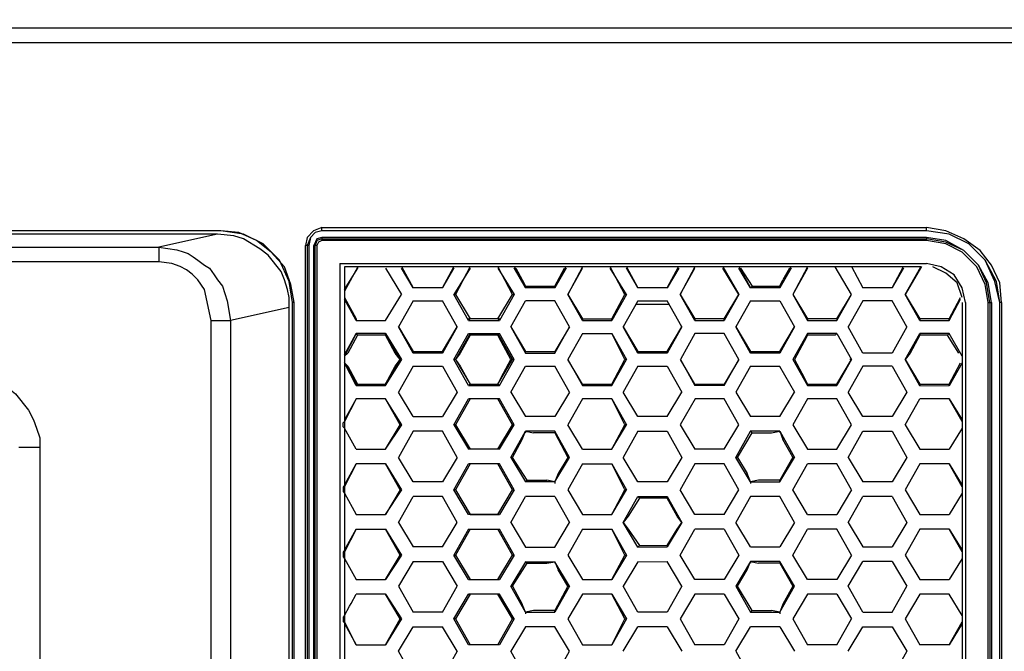
# Model space of a CAD drawing. Units: millimetres. Extents: x 2 to 139, y 131 to 245.
# Drawn here: x 39 to 46, y 210 to 214 of the extents above; entities that cross this region are included whole.
import ezdxf

# ---------------------------------------------------------------- set-up
doc = ezdxf.new("R2010")
doc.units = ezdxf.units.MM
doc.layers.add('GAIKEI', color=7, linetype='Continuous')
doc.layers.add('SUNPO', color=3, linetype='Continuous')
doc.styles.get("Standard").update_dxf_attribs({"font": 'monotxt.shx', "bigfont": 'bigfont.shx'})
doc.dimstyles.get("Standard").update_dxf_attribs({"dimscale": 0, "dimtxt": 2.5, "dimasz": 2.5, "dimexe": 1.25, "dimexo": 2, "dimtad": 1, "dimdec": 4, "dimlfac": 20, "dimdsep": 46, "dimtxsty": 'Standard', "dimblk": 'OPEN30', "dimcen": 2.5, "dimclrd": 256, "dimclre": 256, "dimclrt": 256, "dimadec": 4, "dimazin": 2, "dimtfac": 1, "dimtdec": 4, "dimtmove": 0, "dimatfit": 3, "dimldrblk": 'OPEN30', "dimfxl": 1, "dimfrac": 2, "dimlwd": -1, "dimlwe": -1, "dimarcsym": 0})

# ---------------------------------------------------------------- blocks, each defined once
blk = doc.blocks.new('_Open30')
at = {"color": 0, "linetype": 'ByBlock', "lineweight": -2}
for p, q in [((-1, 0.2679), (0, 0)), ((0, 0), (-1, -0.2679)), ((0, 0), (-1, 0))]:
    blk.add_line(p, q, dxfattribs=at)
blk = doc.blocks.new('*D3')
at = {"layer": 'SUNPO', "ltscale": 0.3}
for p, q in [((44.4969, 235.0068), (60.6883, 235.0068)), ((59.4383, 232.5068), (59.4383, 202.9235)), ((47.8944, 200.4235), (60.6883, 200.4235))]:
    blk.add_line(p, q, dxfattribs=at)
at = {"layer": 'SUNPO', "ltscale": 0.3, "xscale": 2.5, "yscale": 2.5, "zscale": 2.5}
for p, rotation in [((59.4383, 235.0068), 90), ((59.4383, 200.4235), 270)]:
    blk.add_blockref('_Open30', p, dxfattribs=dict(at, rotation=rotation))
at = {"layer": 'SUNPO', "ltscale": 0.3, "insert": (57.5633, 217.7152), "char_height": 2.5, "attachment_point": 5, "rotation": 90}
blk.add_mtext('689～811', dxfattribs=at)

msp = doc.modelspace()

# ---------------------------------------------------------------- linework, layer by layer
at = {"layer": 'GAIKEI', "color": 1}
for p, q in [((20.1369896, 213.8675217), (45.8495941, 213.8675217)), ((20.1480987, 213.7668115), (45.8383029, 213.7668115)), ((40.243697, 212.4741373), (25.7426135, 212.4743195)), ((40.2437881, 212.4743195), (25.7426135, 212.4743195)), ((40.2213878, 212.4519192), (25.7650137, 212.4519192)), ((40.2213878, 212.4519192), (39.818547, 212.3623181)), ((40.8592494, 212.4293368), (40.8481403, 212.3734271)), ((40.9375593, 212.4741373), (40.9372861, 212.4963555)), ((40.9372861, 212.4963555), (45.0887131, 212.4963555)), ((45.0887131, 212.4743194), (40.9375593, 212.4741373)), ((45.0887131, 212.4293368), (40.9375593, 212.4293368)), ((40.9375593, 212.4293368), (40.9375593, 212.4069365)), ((45.0887131, 212.4743194), (45.0887131, 212.4963555)), ((45.0887131, 212.4293368), (45.0887131, 212.4069365)), ((26.1676724, 212.362136), (39.818547, 212.3623181)), ((39.818547, 212.3623181), (39.818547, 212.2614258)), ((40.8255579, 201.8778956), (40.82574, 212.3734271)), ((40.8481403, 212.3734271), (40.82574, 212.3734271)), ((40.8368491, 212.3734271), (40.8369401, 201.8778956)), ((40.8478671, 212.3734271), (40.8479582, 201.8778956)), ((40.8481403, 212.3734271), (40.8481403, 205.5815902)), ((40.9040499, 212.3734271), (40.8816496, 212.3734271)), ((40.8816496, 201.8777135), (40.8816496, 212.3734271)), ((40.8927587, 201.8777135), (40.8927587, 212.3734271)), ((40.9040499, 212.3734271), (40.9040499, 201.8777135)), ((40.9375593, 212.4180456), (45.0887131, 212.4180456)), ((45.0887131, 212.4069365), (40.9375593, 212.4069365)), ((39.818547, 212.2616079), (26.1676724, 212.2614258)), ((41.0605787, 212.2503167), (45.0887131, 212.2503167)), ((41.0605787, 212.2503167), (41.0605787, 202.0010061)), ((45.0502645, 212.2279164), (41.093997, 212.2279164)), ((41.093997, 212.2279164), (41.093997, 203.5786776)), ((45.3573343, 211.9816955), (45.334934, 212.0824057)), ((40.7360478, 202.2809185), (40.7361389, 211.9816955)), ((40.7474301, 211.9816955), (40.7361389, 211.9816955)), ((40.747248, 202.2807364), (40.7474301, 211.9816955)), ((45.334934, 211.9816955), (45.334934, 202.2356941)), ((45.3573343, 211.9816955), (45.3571522, 202.2807364)), ((45.5138631, 202.2809185), (45.5139541, 211.9816955)), ((45.5139541, 211.9816955), (45.5363544, 211.9816955)), ((45.5250632, 211.9816955), (45.5250632, 202.2809185)), ((45.5363544, 211.9816955), (45.5363544, 202.2809185)), ((45.592173, 202.2807364), (45.592264, 211.9816955)), ((45.6035552, 211.9816955), (45.592264, 211.9816955)), ((45.6035552, 211.9816955), (45.6033731, 202.2807364)), ((40.7137386, 211.9481861), (40.31108, 211.8587671)), ((40.7138297, 202.3033188), (40.7137386, 211.9481861)), ((40.1765872, 211.8587671), (40.3108979, 211.858585)), ((40.1766783, 202.3927378), (40.1765872, 211.8587671)), ((40.31108, 211.8587671), (40.3109889, 202.3925556)), ((39.0017564, 210.9860669), (38.8564278, 210.9860669)), ((39.0019386, 210.9860669), (39.0020296, 202.6722859))]:
    msp.add_line(p, q, dxfattribs=at)
at = {"layer": 'GAIKEI', "color": 8}
for p, q in [((41.1837802, 212.2279164), (41.0943612, 212.0600054)), ((41.1837802, 212.2168073), (41.1837802, 212.2279164)), ((41.4855465, 212.2280985), (41.5639475, 212.0824057)), ((41.7654589, 212.0825878), (41.843951, 212.2279164)), ((41.9557702, 212.2280985), (41.854969, 212.0377872)), ((42.2467007, 212.0377872), (42.1458084, 212.2280985)), ((42.2579008, 212.2280985), (42.3362107, 212.0825878)), ((42.53754, 212.0825878), (42.615941, 212.2280985)), ((42.7277603, 212.2279164), (42.6270501, 212.0376051)), ((43.0186907, 212.0377872), (42.9180716, 212.2279164)), ((43.0298909, 212.2279164), (43.1082008, 212.0824057)), ((43.3096211, 212.0824057), (43.3876579, 212.2279164)), ((43.4999324, 212.2279164), (43.3992223, 212.0377872)), ((43.6899706, 212.2279164), (43.802063, 212.0376051)), ((43.8016988, 212.2280985), (43.8800998, 212.0824057)), ((44.0815201, 212.0824057), (44.1601032, 212.2279164)), ((44.2718314, 212.2279164), (44.1711212, 212.0377872)), ((44.5740531, 212.0377872), (44.4619606, 212.2279164)), ((44.5740531, 212.2280985), (44.652363, 212.0825878)), ((44.8536923, 212.0825878), (44.9320933, 212.2280985)), ((45.0552037, 212.2280985), (44.9432023, 212.0376051)), ((44.9432023, 212.0376051), (45.0502645, 212.2279164)), ((41.0943612, 212.0712966), (41.1837802, 212.2168073)), ((41.3739094, 212.2168073), (41.4856376, 212.0377872)), ((41.5639475, 212.0824057), (41.4856376, 212.2168073)), ((41.843951, 212.2168073), (41.7654589, 212.0825878)), ((41.9556792, 212.2168073), (41.843951, 212.0377872)), ((42.1459905, 212.2168073), (42.2579008, 212.0377872)), ((42.3362107, 212.0825878), (42.2578098, 212.2168073)), ((42.2688278, 212.2168073), (42.3138104, 212.1383153)), ((42.537449, 212.0936969), (42.6046498, 212.2168073)), ((42.6157589, 212.2168073), (42.53754, 212.0825878)), ((42.6270501, 212.0376051), (42.7274871, 212.2166252)), ((43.0298909, 212.0376051), (42.9180716, 212.2166252)), ((43.1082008, 212.0824057), (43.0298909, 212.2168073)), ((43.3879311, 212.2168073), (43.3096211, 212.0824057)), ((43.3992223, 212.0377872), (43.4999324, 212.2168073)), ((43.802063, 212.0376051), (43.6900616, 212.2168073)), ((43.8800998, 212.0824057), (43.8017898, 212.2168073)), ((43.8131721, 212.2168073), (43.891482, 212.0936969)), ((44.1601032, 212.2168073), (44.0815201, 212.0824057)), ((44.148721, 212.2168073), (44.1039204, 212.1383153)), ((44.2718314, 212.2166252), (44.1711212, 212.0377872)), ((44.9319111, 212.2168073), (44.8536923, 212.0825878)), ((42.3138104, 212.1383153), (42.3361197, 212.0936969)), ((42.3361197, 212.0936969), (42.537449, 212.0936969)), ((42.3361197, 212.0936969), (42.3362107, 212.0825878)), ((42.53754, 212.0825878), (42.537449, 212.0936969)), ((43.891482, 212.0936969), (43.8800998, 212.0825878)), ((43.891482, 212.0936969), (44.0815201, 212.0936969)), ((44.0815201, 212.0936969), (44.1039204, 212.1383153)), ((44.0816112, 212.0825878), (44.0815201, 212.0936969)), ((41.3736362, 211.858585), (41.4856376, 212.0377872)), ((41.7653679, 212.0824057), (41.5639475, 212.0824057)), ((41.843951, 212.0377872), (41.854969, 212.0377872)), ((41.944479, 211.8587671), (41.843951, 212.0377872)), ((41.854969, 212.0377872), (41.9556792, 211.8698762)), ((42.1457173, 211.8698762), (42.2467007, 212.0377872)), ((42.2579008, 212.0377872), (42.1571906, 211.8587671)), ((42.2467007, 212.0377872), (42.2579008, 212.0377872)), ((42.6270501, 212.0376051), (42.7277603, 211.8698762)), ((42.7277603, 211.858585), (42.6270501, 212.0376051)), ((42.9291807, 211.8698762), (43.0185997, 212.0377872)), ((43.0298909, 212.0377872), (42.9291807, 211.858585)), ((43.0185997, 212.0377872), (43.0298909, 212.0377872)), ((43.3992223, 212.0377872), (43.4999324, 211.8698762)), ((43.4999324, 211.858585), (43.3992223, 212.0377872)), ((43.7013528, 211.8698762), (43.8017898, 212.0377872)), ((43.8017898, 212.0377872), (43.7013528, 211.858585)), ((44.1711212, 212.0377872), (44.2718314, 211.8698762)), ((44.1711212, 212.0377872), (44.2718314, 211.8587671)), ((44.4732518, 211.8698762), (44.5740531, 212.0377872)), ((44.4733429, 211.8587671), (44.5740531, 212.0377872)), ((44.9432023, 212.0376051), (45.0439125, 211.8700583)), ((45.0439125, 211.858585), (44.9432023, 212.0376051)), ((41.1726711, 211.858585), (41.0939059, 212.0040957)), ((41.0941791, 212.0153869), (41.172489, 211.8698762)), ((42.2355005, 211.8139666), (42.3362107, 211.9929867)), ((43.0970917, 211.9705864), (43.3209123, 211.9705864)), ((45.2452419, 211.8700583), (45.3235518, 212.0155691)), ((45.2453329, 211.858585), (45.3236428, 212.0040957)), ((41.172489, 211.8698762), (41.1726711, 211.858585)), ((41.1726711, 211.858585), (41.3736362, 211.858585)), ((41.9556792, 211.8698762), (41.944479, 211.8587671)), ((42.1570996, 211.8698762), (41.9446612, 211.8698762)), ((41.9446612, 211.858585), (42.1571906, 211.8587671)), ((42.1571906, 211.8587671), (42.1457173, 211.8698762)), ((42.7277603, 211.8698762), (42.9291807, 211.8698762)), ((42.7277603, 211.8698762), (42.7277603, 211.858585)), ((42.7277603, 211.858585), (42.9291807, 211.858585)), ((42.9291807, 211.858585), (42.9291807, 211.8698762)), ((43.7013528, 211.8698762), (43.4886412, 211.8698762)), ((43.4999324, 211.8698762), (43.4999324, 211.858585)), ((43.4999324, 211.858585), (43.7013528, 211.858585)), ((43.7013528, 211.858585), (43.7013528, 211.8698762)), ((44.2718314, 211.8698762), (44.2718314, 211.8587671)), ((44.4732518, 211.8698762), (44.2718314, 211.8698762)), ((44.2718314, 211.8587671), (44.4733429, 211.8587671)), ((44.4732518, 211.8698762), (44.4733429, 211.8587671)), ((45.0439125, 211.8700583), (45.0439125, 211.858585)), ((45.2452419, 211.8700583), (45.0439125, 211.8700583)), ((45.0439125, 211.858585), (45.2453329, 211.858585)), ((45.2452419, 211.8700583), (45.0440036, 211.8698762)), ((45.2453329, 211.858585), (45.2452419, 211.8700583)), ((41.0941791, 211.6236553), (41.172489, 211.769166)), ((41.172489, 211.769166), (41.0941791, 211.6125462)), ((41.1835981, 211.7580569), (41.1165794, 211.6349465)), ((41.172489, 211.769166), (41.1835981, 211.7580569)), ((41.3739094, 211.769166), (41.172489, 211.769166)), ((41.3739094, 211.7580569), (41.1835981, 211.7580569)), ((41.3739094, 211.7580569), (41.3739094, 211.769166)), ((41.4746196, 211.5901459), (41.3739094, 211.769166)), ((41.3739094, 211.769166), (41.4854555, 211.5901459)), ((41.4411102, 211.6349465), (41.3739094, 211.7580569)), ((41.4630552, 211.8139666), (41.5642207, 211.6460555)), ((41.7651858, 211.6460555), (41.8661691, 211.8139666)), ((41.8661691, 211.8139666), (41.7654589, 211.6349465)), ((41.843951, 211.5901459), (41.9446612, 211.769166)), ((41.9554971, 211.769166), (41.8547869, 211.5901459)), ((41.9557702, 211.7580569), (41.8885694, 211.6349465)), ((41.9556792, 211.769166), (41.9557702, 211.7580569)), ((42.1458084, 211.7580569), (41.9557702, 211.7580569)), ((42.1458084, 211.7580569), (42.1457173, 211.769166)), ((42.2465186, 211.5901459), (42.1457173, 211.769166)), ((42.1682086, 211.7132564), (42.1458084, 211.7580569)), ((42.2579008, 211.5901459), (42.1570996, 211.769166)), ((42.2355005, 211.8139666), (42.3362107, 211.6462377)), ((42.2355005, 211.8139666), (42.3362107, 211.6349465)), ((42.6382502, 211.8141487), (42.53754, 211.6462377)), ((42.53754, 211.6349465), (42.6382502, 211.8141487)), ((43.0186907, 211.5901459), (42.9290896, 211.7693481)), ((42.9290896, 211.7693481), (43.0299819, 211.5901459)), ((43.0075816, 211.8139666), (43.1081097, 211.6462377)), ((43.3096211, 211.6460555), (43.4103313, 211.8139666)), ((43.4103313, 211.8139666), (43.3096211, 211.6349465)), ((43.8803729, 211.6349465), (43.7796627, 211.8139666)), ((43.7796627, 211.8139666), (43.8803729, 211.6460555)), ((44.0817933, 211.6460555), (44.1823214, 211.8139666)), ((44.1823214, 211.8139666), (44.0817933, 211.6349465)), ((44.2719225, 211.7580569), (44.2495222, 211.7132564)), ((44.2718314, 211.769166), (44.2719225, 211.7580569)), ((44.4619606, 211.7580569), (44.2719225, 211.7580569)), ((44.4732518, 211.769166), (44.4619606, 211.7580569)), ((44.652363, 211.6349465), (44.5516528, 211.8139666)), ((44.9544025, 211.8141487), (44.8535102, 211.6349465)), ((45.0439125, 211.7578748), (44.9766206, 211.6349465)), ((45.0439125, 211.7693481), (45.0439125, 211.7578748)), ((45.2452419, 211.7693481), (45.0439125, 211.7693481)), ((45.2340417, 211.7580569), (45.0439125, 211.7578748)), ((45.2452419, 211.7693481), (45.0440946, 211.769166)), ((45.2340417, 211.7580569), (45.2452419, 211.7693481)), ((45.3125337, 211.6347643), (45.2340417, 211.7580569)), ((45.3347519, 211.6125462), (45.2452419, 211.7693481)), ((42.2355005, 211.5901459), (42.1682086, 211.7132564)), ((44.2497043, 211.7132564), (44.1823214, 211.5901459)), ((41.1165794, 211.6349465), (41.0941791, 211.6125462)), ((41.4746196, 211.5901459), (41.4411102, 211.6349465)), ((41.5642207, 211.6349465), (41.5642207, 211.6460555)), ((41.5642207, 211.6460555), (41.7651858, 211.6460555)), ((41.7654589, 211.6349465), (41.5642207, 211.6349465)), ((41.7654589, 211.6349465), (41.7651858, 211.6460555)), ((41.8885694, 211.6349465), (41.854969, 211.5901459)), ((42.3362107, 211.6349465), (42.3362107, 211.6462377)), ((42.3362107, 211.6462377), (42.53754, 211.6462377)), ((42.3362107, 211.6349465), (42.53754, 211.6349465)), ((42.53754, 211.6462377), (42.53754, 211.6349465)), ((43.1082008, 211.6349465), (43.1081097, 211.6462377)), ((43.1081097, 211.6462377), (43.3096211, 211.6460555)), ((43.3096211, 211.6349465), (43.1082008, 211.6349465)), ((43.3096211, 211.6349465), (43.3096211, 211.6460555)), ((43.8803729, 211.6349465), (43.8803729, 211.6460555)), ((43.8803729, 211.6460555), (44.081338, 211.6460555)), ((44.0816112, 211.6349465), (43.8803729, 211.6349465)), ((44.081338, 211.6460555), (44.0816112, 211.6349465)), ((44.8535102, 211.6349465), (44.652363, 211.6349465)), ((44.9766206, 211.6349465), (44.9432023, 211.590328)), ((41.0941791, 211.5677456), (41.1165794, 211.5453454)), ((41.0941791, 211.5677456), (41.172489, 211.4222349)), ((41.1723069, 211.4111258), (41.0941791, 211.5677456)), ((41.3739094, 211.4111258), (41.4859108, 211.5901459)), ((41.3739094, 211.4222349), (41.4746196, 211.5901459)), ((41.4411102, 211.5453454), (41.4746196, 211.5901459)), ((41.4854555, 211.5901459), (41.4746196, 211.5901459)), ((41.944479, 211.4111258), (41.8437689, 211.5901459)), ((41.8547869, 211.5901459), (41.843951, 211.5901459)), ((41.854969, 211.5901459), (41.8885694, 211.5453454)), ((41.854969, 211.5901459), (41.9554971, 211.4222349)), ((42.1458084, 211.422417), (42.2465186, 211.5901459)), ((42.1571906, 211.4111258), (42.2579008, 211.5901459)), ((42.1682086, 211.4672176), (42.2355005, 211.5901459)), ((42.2579008, 211.5901459), (42.2355005, 211.5901459)), ((42.7276692, 211.422417), (42.6270501, 211.590328)), ((42.6270501, 211.590328), (42.7275782, 211.4111258)), ((42.9292717, 211.4111258), (43.0299819, 211.5901459)), ((42.9292717, 211.422417), (43.0186907, 211.5901459)), ((43.0299819, 211.5901459), (43.0186907, 211.5901459)), ((43.4998414, 211.422417), (43.3993133, 211.5901459)), ((43.3993133, 211.5901459), (43.4997503, 211.4111258)), ((43.7011707, 211.4111258), (43.8016077, 211.5901459)), ((44.1711212, 211.5901459), (44.1823214, 211.5901459)), ((44.1711212, 211.5901459), (44.2719225, 211.4111258)), ((44.1823214, 211.5901459), (44.2495222, 211.4672176)), ((44.4732518, 211.4222349), (44.5740531, 211.5901459)), ((44.5740531, 211.5901459), (44.4733429, 211.4111258)), ((44.5740531, 211.5901459), (44.5626708, 211.5901459)), ((44.9432023, 211.590328), (45.0439125, 211.422417)), ((45.0439125, 211.4109437), (44.9432023, 211.590328)), ((45.3347519, 211.5677456), (45.2453329, 211.4109437)), ((45.245424, 211.422417), (45.3236428, 211.5679277)), ((41.1165794, 211.5453454), (41.1835981, 211.4222349)), ((41.3739094, 211.4222349), (41.4411102, 211.5453454)), ((41.8885694, 211.5453454), (41.9554971, 211.4222349)), ((43.8803729, 211.5453454), (43.7796627, 211.3663253)), ((43.8803729, 211.5453454), (44.0817933, 211.5453454)), ((44.652363, 211.5455275), (44.5516528, 211.3665074)), ((44.8536923, 211.5455275), (44.652363, 211.5455275)), ((41.172489, 211.4222349), (41.1723069, 211.4111258)), ((41.172489, 211.4222349), (41.3739094, 211.4222349)), ((41.3739094, 211.4111258), (41.3739094, 211.4222349)), ((41.9554971, 211.4222349), (41.944479, 211.4111258)), ((41.9554971, 211.4222349), (42.1458084, 211.422417)), ((42.1458084, 211.422417), (42.1682086, 211.4672176)), ((42.1458084, 211.422417), (42.1458084, 211.4111258)), ((42.1571906, 211.4111258), (42.1458084, 211.422417)), ((42.7275782, 211.4111258), (42.7276692, 211.422417)), ((42.7276692, 211.422417), (42.9292717, 211.422417)), ((42.9292717, 211.4111258), (42.9292717, 211.422417)), ((43.4997503, 211.4111258), (43.4998414, 211.422417)), ((43.4998414, 211.422417), (43.7013528, 211.4222349)), ((43.7013528, 211.4222349), (43.7013528, 211.4111258)), ((44.2495222, 211.4672176), (44.2718314, 211.4222349)), ((44.2718314, 211.4222349), (44.2719225, 211.4111258)), ((44.2718314, 211.4222349), (44.4732518, 211.4222349)), ((44.4733429, 211.4111258), (44.4732518, 211.4222349)), ((45.0439125, 211.422417), (45.245424, 211.422417)), ((45.0439125, 211.422417), (45.0439125, 211.4109437)), ((45.2453329, 211.4109437), (45.2452419, 211.422417)), ((41.172489, 211.4111258), (41.3739094, 211.4111258)), ((41.944479, 211.4111258), (42.1571906, 211.4111258)), ((42.7275782, 211.4111258), (42.9292717, 211.4111258)), ((43.7013528, 211.4111258), (43.4997503, 211.4111258)), ((43.7796627, 211.3663253), (43.8803729, 211.1984142)), ((44.2719225, 211.4111258), (44.4733429, 211.4111258)), ((44.652363, 211.1984142), (44.5516528, 211.3665074)), ((45.0439125, 211.4109437), (45.2452419, 211.4111258)), ((41.172489, 211.3215247), (41.093997, 211.1761961)), ((41.172489, 211.3215247), (41.0941791, 211.1649049)), ((41.3739094, 211.3215247), (41.172489, 211.3215247)), ((41.4746196, 211.1425046), (41.3739094, 211.3215247)), ((41.4859108, 211.1425046), (41.3739094, 211.3215247)), ((41.843951, 211.1425046), (41.9446612, 211.3215247)), ((41.9554971, 211.3215247), (41.8550601, 211.1426867)), ((42.1571906, 211.3215247), (41.9446612, 211.3215247)), ((42.2466096, 211.1426867), (42.1458084, 211.3217068)), ((42.2579008, 211.1426867), (42.1571906, 211.3215247)), ((42.7276692, 211.3217068), (42.6270501, 211.1426867)), ((42.9292717, 211.3217068), (42.7276692, 211.3217068)), ((43.0187818, 211.1426867), (42.9292717, 211.3217068)), ((42.9292717, 211.3217068), (43.0297998, 211.1425046)), ((44.2719225, 211.3217068), (44.1712123, 211.1425046)), ((44.2718314, 211.3215247), (44.1712123, 211.1426867)), ((45.334934, 211.165087), (45.2452419, 211.3217068)), ((45.2452419, 211.3217068), (45.334934, 211.1761961)), ((41.0941791, 211.1649049), (41.0828879, 211.1537958)), ((41.0828879, 211.1537958), (41.0828879, 211.1313955)), ((41.093997, 211.1761961), (41.0941791, 211.1649049)), ((44.0816112, 211.1985963), (43.8803729, 211.1984142)), ((41.0828879, 211.1313955), (41.0941791, 211.1201043)), ((41.3737273, 210.9747757), (41.4746196, 211.1425046)), ((41.3737273, 210.9747757), (41.4859108, 211.1425046)), ((41.4859108, 211.1425046), (41.4746196, 211.1425046)), ((41.8550601, 211.1426867), (41.843951, 211.1425046)), ((41.843951, 211.1425046), (41.9446612, 210.9747757)), ((41.8550601, 211.1426867), (41.9555881, 210.9747757)), ((42.1460815, 210.9747757), (42.2466096, 211.1426867)), ((42.1571906, 210.9747757), (42.2579008, 211.1426867)), ((42.2579008, 211.1426867), (42.2466096, 211.1426867)), ((42.3135373, 211.0417944), (42.3362107, 211.0978862)), ((42.3362107, 211.0978862), (42.3362107, 211.086595)), ((42.3362107, 211.0978862), (42.3918472, 211.086595)), ((42.5373579, 211.086595), (42.3918472, 211.086595)), ((42.5376311, 211.0978862), (42.5373579, 211.086595)), ((42.5373579, 211.086595), (42.6270501, 210.9188661)), ((42.6380681, 210.9186839), (42.5376311, 211.0978862)), ((42.9290896, 210.9747757), (43.0187818, 211.1426867)), ((42.9290896, 210.9747757), (43.0297998, 211.1425046)), ((43.0297998, 211.1425046), (43.0187818, 211.1426867)), ((43.7907718, 210.9186839), (43.8913909, 211.0867771)), ((43.8913909, 211.0867771), (43.8801908, 211.0978862)), ((43.8913909, 211.0867771), (44.0257016, 211.086595)), ((44.0257016, 211.086595), (44.0816112, 211.0978862)), ((44.0816112, 211.0978862), (44.0816112, 211.086595)), ((44.0816112, 211.0978862), (44.1040115, 211.0417944)), ((44.1712123, 211.1425046), (44.2719225, 210.9747757)), ((44.4733429, 210.9747757), (44.5740531, 211.1426867)), ((42.2467917, 210.9186839), (42.3135373, 211.0417944)), ((44.1711212, 210.9190482), (44.1040115, 211.0419765)), ((41.1725801, 210.9747757), (41.3737273, 210.9747757)), ((42.7276692, 210.9747757), (42.9290896, 210.9747757)), ((45.0440946, 210.9747757), (45.2452419, 210.9747757)), ((42.2355005, 210.9188661), (42.3362107, 210.750955)), ((42.2355005, 210.9186839), (42.2467917, 210.9186839)), ((42.2355005, 210.9186839), (42.3362107, 210.750955)), ((42.3470466, 210.7620641), (42.2467917, 210.9186839)), ((42.5376311, 210.750955), (42.6380681, 210.9186839)), ((42.6270501, 210.9188661), (42.5600314, 210.8070468)), ((42.6270501, 210.9188661), (42.6380681, 210.9186839)), ((43.7796627, 210.9186839), (43.7907718, 210.9186839)), ((43.7907718, 210.9186839), (43.8576995, 210.8070468)), ((44.1711212, 210.9190482), (44.0816112, 210.7620641)), ((44.1823214, 210.9186839), (44.1711212, 210.9190482)), ((41.1725801, 210.8740655), (41.093997, 210.7176278)), ((41.0943612, 210.7285548), (41.1725801, 210.8740655)), ((41.4746196, 210.6952275), (41.3737273, 210.8740655)), ((41.3737273, 210.8740655), (41.4856376, 210.6952275)), ((41.8437689, 210.6950454), (41.944479, 210.8740655)), ((41.9557702, 210.8740655), (41.8550601, 210.6950454)), ((42.1571906, 210.8740655), (41.944479, 210.8740655)), ((42.2466096, 210.6950454), (42.1460815, 210.8740655)), ((42.2579008, 210.6950454), (42.1571906, 210.8740655)), ((42.5600314, 210.8070468), (42.5376311, 210.750955)), ((43.0187818, 210.6950454), (42.9290896, 210.8740655)), ((42.9290896, 210.8740655), (43.0296177, 210.6950454)), ((43.802063, 210.6952275), (43.7012618, 210.8740655)), ((43.8801908, 210.750955), (43.8576995, 210.8070468)), ((45.0439125, 210.8740655), (44.9432023, 210.6950454)), ((45.0440946, 210.8740655), (44.9433845, 210.6950454)), ((45.334934, 210.7174457), (45.2452419, 210.8740655)), ((45.2452419, 210.8740655), (45.334934, 210.7285548)), ((42.3362107, 210.750955), (42.3470466, 210.7620641)), ((42.5376311, 210.750955), (42.3362107, 210.750955)), ((42.3470466, 210.7620641), (42.4815394, 210.7622462)), ((42.5376311, 210.750955), (42.4815394, 210.7622462)), ((42.5376311, 210.750955), (42.5373579, 210.7396638)), ((43.9362826, 210.7622462), (43.8801908, 210.750955)), ((43.8801908, 210.750955), (43.8803729, 210.739846)), ((44.0816112, 210.7620641), (43.9362826, 210.7622462)), ((44.0816112, 210.750955), (44.0816112, 210.7620641)), ((41.0943612, 210.7174457), (41.082979, 210.7174457)), ((41.082979, 210.7174457), (41.08307, 210.6839363)), ((41.08307, 210.6839363), (41.093997, 210.6726451)), ((41.093997, 210.7176278), (41.0943612, 210.7285548)), ((41.4746196, 210.6952275), (41.3738183, 210.5273165)), ((41.3738183, 210.5273165), (41.4859108, 210.6952275)), ((41.4856376, 210.6952275), (41.4746196, 210.6952275)), ((41.944479, 210.5271344), (41.8437689, 210.6950454)), ((41.8550601, 210.6950454), (41.8437689, 210.6950454)), ((41.8550601, 210.6950454), (41.9556792, 210.5273165)), ((42.1458994, 210.5271344), (42.2466096, 210.6950454)), ((42.2579008, 210.6950454), (42.1570996, 210.5273165)), ((42.2466096, 210.6950454), (42.2579008, 210.6950454)), ((42.9293628, 210.5271344), (43.0187818, 210.6950454)), ((42.9293628, 210.5271344), (43.0296177, 210.6950454)), ((43.0296177, 210.6950454), (43.0187818, 210.6950454)), ((44.9432023, 210.6950454), (45.0439125, 210.5273165)), ((44.9433845, 210.6950454), (45.0440036, 210.5273165)), ((43.119492, 210.6391358), (43.0411821, 210.5160253)), ((43.1081097, 210.6502448), (43.119492, 210.6391358)), ((43.3096211, 210.6391358), (43.119492, 210.6391358)), ((43.3096211, 210.6502448), (43.3096211, 210.6391358)), ((43.376822, 210.5160253), (43.3096211, 210.6391358)), ((42.1570996, 210.5273165), (41.944479, 210.5271344)), ((41.9556792, 210.5273165), (41.944479, 210.5271344)), ((41.9556792, 210.5273165), (42.1570996, 210.5273165)), ((42.7277603, 210.5273165), (42.9293628, 210.5271344)), ((43.0411821, 210.5160253), (43.0074906, 210.4712247)), ((43.0074906, 210.4712247), (43.0411821, 210.4264242)), ((43.3767309, 210.4264242), (43.4100582, 210.4712247)), ((43.4100582, 210.4712247), (43.376822, 210.5160253)), ((43.8802819, 210.3034958), (43.7795717, 210.4714069)), ((44.1825035, 210.4714069), (44.0817022, 210.3034958)), ((45.0439125, 210.5273165), (45.2453329, 210.5273165)), ((41.1723979, 210.4266063), (41.094088, 210.2698044)), ((41.094088, 210.2810956), (41.1723979, 210.4266063)), ((41.4746196, 210.2475862), (41.3738183, 210.4266063)), ((41.3738183, 210.4266063), (41.4856376, 210.2475862)), ((41.9446612, 210.4266063), (41.843951, 210.2475862)), ((41.9556792, 210.4266063), (41.854969, 210.2475862)), ((42.2464275, 210.2475862), (42.1458994, 210.4264242)), ((42.2578098, 210.2475862), (42.1570996, 210.4266063)), ((42.7279424, 210.4264242), (42.6270501, 210.2474041)), ((43.0187818, 210.2475862), (42.9289075, 210.4264242)), ((42.9289075, 210.4264242), (43.0298909, 210.2475862)), ((43.0411821, 210.4264242), (43.119492, 210.3146049)), ((43.3096211, 210.3146049), (43.3767309, 210.4264242)), ((44.4732518, 210.4266063), (44.2718314, 210.4266063)), ((44.573962, 210.2475862), (44.4732518, 210.4266063)), ((45.334934, 210.2698044), (45.2453329, 210.4266063)), ((45.2453329, 210.4266063), (45.3347519, 210.2810956)), ((41.094088, 210.2698044), (41.08307, 210.2698044)), ((41.08307, 210.2698044), (41.08307, 210.236295)), ((41.094088, 210.2698044), (41.094088, 210.2810956)), ((43.119492, 210.3146049), (43.1079276, 210.3033137)), ((43.119492, 210.3146049), (43.3096211, 210.3146049)), ((43.3096211, 210.3146049), (43.3096211, 210.3034958)), ((41.08307, 210.236295), (41.094088, 210.2251859)), ((41.3739094, 210.0796752), (41.4746196, 210.2475862)), ((41.4856376, 210.2475862), (41.3739094, 210.0796752)), ((41.4746196, 210.2475862), (41.4856376, 210.2475862)), ((41.9446612, 210.0796752), (41.843951, 210.2475862)), ((41.843951, 210.2475862), (41.854969, 210.2475862)), ((41.854969, 210.2475862), (41.9556792, 210.0796752)), ((42.1458994, 210.0794931), (42.2464275, 210.2475862)), ((42.2578098, 210.2475862), (42.1570996, 210.0796752)), ((42.2464275, 210.2475862), (42.2578098, 210.2475862)), ((42.3473198, 210.1914944), (42.3362107, 210.2026035)), ((42.4815394, 210.1914944), (42.5376311, 210.2026035)), ((42.5376311, 210.2026035), (42.5376311, 210.1914944)), ((42.5376311, 210.2026035), (42.5600314, 210.1466939)), ((42.6270501, 210.2474041), (42.7274871, 210.0794931)), ((42.9291807, 210.0796752), (43.0187818, 210.2475862)), ((43.0298909, 210.2475862), (42.9291807, 210.0796752)), ((43.0187818, 210.2475862), (43.0298909, 210.2475862)), ((43.8579727, 210.146876), (43.8802819, 210.2027856)), ((43.8802819, 210.2027856), (43.8800998, 210.1914944)), ((43.8802819, 210.2027856), (43.9360094, 210.1914944)), ((44.0815201, 210.2027856), (44.0816112, 210.1913123)), ((44.8536012, 210.2027856), (44.6522719, 210.2027856)), ((44.8536012, 210.2027856), (44.9544935, 210.0350567)), ((42.2465186, 210.0350567), (42.3473198, 210.1914944)), ((42.3473198, 210.1914944), (42.4815394, 210.1914944)), ((42.6270501, 210.0348746), (42.5600314, 210.1466939)), ((43.7906808, 210.0348746), (43.8576995, 210.146876)), ((44.0816112, 210.1913123), (43.9361004, 210.1913123)), ((44.0816112, 210.1913123), (44.1711212, 210.0350567)), ((41.9446612, 210.0796752), (42.1570996, 210.0796752)), ((41.9556792, 210.0796752), (42.1458994, 210.0794931)), ((42.1570996, 210.0796752), (42.1458994, 210.0794931)), ((42.7274871, 210.0794931), (42.9291807, 210.0796752)), ((45.0439125, 210.0794931), (45.2453329, 210.0796752)), ((45.0440036, 210.0796752), (45.2453329, 210.0796752)), ((42.2355005, 210.0350567), (42.2465186, 210.0350567)), ((42.2465186, 210.0350567), (42.3136283, 209.9117642)), ((42.6270501, 210.0348746), (42.53754, 209.8671457)), ((42.6383413, 210.0350567), (42.6270501, 210.0348746)), ((43.7793896, 210.0348746), (43.7906808, 210.0348746)), ((43.891482, 209.8671457), (43.7906808, 210.0348746)), ((44.1711212, 210.0350567), (44.1039204, 209.9117642)), ((44.1822303, 210.0348746), (44.1711212, 210.0350567)), ((41.4746196, 209.811054), (41.3739094, 209.978965)), ((41.3739094, 209.978965), (41.4856376, 209.811054)), ((41.843951, 209.811054), (41.9446612, 209.978965)), ((41.9556792, 209.978965), (41.854969, 209.8112361)), ((42.1572817, 209.9787829), (41.944479, 209.9787829)), ((41.9446612, 209.978965), (41.9556792, 209.978965)), ((42.1572817, 209.9787829), (41.9556792, 209.978965)), ((42.2467007, 209.811054), (42.1458994, 209.9787829)), ((42.2579008, 209.8112361), (42.1572817, 209.9787829)), ((43.0187818, 209.811054), (42.9291807, 209.978965)), ((42.9291807, 209.978965), (43.0298909, 209.811054)), ((44.4732518, 209.978965), (44.2720135, 209.978965)), ((42.3361197, 209.8558545), (42.3136283, 209.9117642)), ((42.3920293, 209.8671457), (42.3361197, 209.8558545)), ((42.53754, 209.8671457), (42.3920293, 209.8671457)), ((42.537449, 209.8558545), (42.53754, 209.8671457)), ((43.8800998, 209.8558545), (43.891482, 209.8671457)), ((43.891482, 209.8671457), (44.0256105, 209.8671457)), ((44.0815201, 209.8558545), (44.0256105, 209.8671457)), ((44.1039204, 209.9117642), (44.0815201, 209.8558545)), ((41.0939059, 209.8334542), (41.08307, 209.8223452)), ((41.08307, 209.8223452), (41.08307, 209.7886537)), ((41.3739094, 209.6320339), (41.4746196, 209.811054)), ((41.4856376, 209.811054), (41.3739094, 209.6320339)), ((41.4746196, 209.811054), (41.4856376, 209.811054)), ((41.9442969, 209.6320339), (41.8437689, 209.8112361)), ((41.854969, 209.8112361), (41.843951, 209.811054)), ((41.854969, 209.8112361), (41.955406, 209.6320339)), ((42.1459905, 209.6320339), (42.2467007, 209.811054)), ((42.2579008, 209.8112361), (42.1570996, 209.6320339)), ((42.2467007, 209.811054), (42.2579008, 209.8112361)), ((42.3361197, 209.8558545), (42.3362107, 209.8447454)), ((42.9291807, 209.6320339), (43.0187818, 209.811054)), ((43.0298909, 209.811054), (42.9291807, 209.6320339)), ((43.0187818, 209.811054), (43.0298909, 209.811054)), ((44.0815201, 209.8558545), (44.0815201, 209.8447454)), ((41.08307, 209.7886537), (41.0939059, 209.7886537)), ((41.1726711, 209.6320339), (41.0939059, 209.7886537)), ((41.0941791, 209.7775446), (41.1726711, 209.6320339)), ((44.0817933, 209.7551443), (44.1825035, 209.5874154)), ((45.2453329, 209.6320339), (45.334934, 209.7886537)), ((45.334934, 209.7775446), (45.2453329, 209.6320339)), ((42.1570996, 209.6320339), (41.9442969, 209.6320339)), ((41.5642207, 209.4083953), (41.4635105, 209.5874154)), ((41.8663512, 209.5874154), (41.7656411, 209.4083953))]:
    msp.add_line(p, q, dxfattribs=at)
at = {"layer": 'GAIKEI', "color": 1}
for points in [[(40.7137386, 211.9481861), (40.7136476, 212.0155691), (40.7026295, 212.0712966), (40.6802293, 212.1383153), (40.657829, 212.194407), (40.5683189, 212.3064084), (40.5123182, 212.3510269), (40.400499, 212.4180456), (40.3332981, 212.4404459), (40.2207081, 212.4517371)], [(40.7361389, 211.9816955), (40.7137386, 212.1272062), (40.646811, 212.272717), (40.5347185, 212.3845362), (40.400499, 212.4517371), (40.243697, 212.4741373)], [(40.747248, 211.9816955), (40.7245745, 212.1048059), (40.6802293, 212.2279164), (40.5906281, 212.3286266), (40.4901001, 212.4069365), (40.3668075, 212.4628461), (40.243697, 212.4741373)], [(40.9372861, 212.4963555), (40.8813765, 212.4741373), (40.8368491, 212.4293368), (40.82574, 212.3734271)], [(40.9375593, 212.4741373), (40.8927587, 212.4630283), (40.8592494, 212.4293368), (40.8368491, 212.3734271)], [(40.9375593, 212.4293368), (40.9037767, 212.4180456), (40.8816496, 212.3734271)], [(45.5363544, 212.2390255), (45.4578624, 212.3399178), (45.3460431, 212.4182277), (45.2229326, 212.4741373), (45.0887131, 212.4963555)], [(45.3795525, 212.3847183), (45.2453329, 212.4517371), (45.0887131, 212.4743194)], [(45.3460431, 212.3399178), (45.2231148, 212.4069365), (45.0887131, 212.4293368)], [(39.818547, 212.3623181), (39.942919, 212.3441412), (39.9865491, 212.3288087), (40.0200585, 212.3173354), (40.0536589, 212.2951172), (40.0871683, 212.272717), (40.1318777, 212.2390255), (40.1655692, 212.2166252), (40.1988965, 212.1720068), (40.2214789, 212.1383153), (40.2549882, 212.0935147), (40.2884976, 211.9929867), (40.3108979, 211.858585)], [(40.9375593, 212.4180456), (40.9040499, 212.4069365), (40.8927587, 212.3734271)], [(40.9375593, 212.4069365), (40.915159, 212.3958274), (40.9040499, 212.3734271)], [(45.4467533, 212.2390255), (45.3460431, 212.3399178), (45.2229326, 212.3958274), (45.0887131, 212.4180456)], [(45.334934, 212.3286266), (45.2232058, 212.3843541), (45.0887131, 212.4069365)], [(45.4915538, 212.272717), (45.3795525, 212.3847183)], [(45.5139541, 211.9816955), (45.4915538, 212.1048059), (45.4356442, 212.2279164), (45.334934, 212.3286266)], [(40.1765872, 211.8587671), (40.1316956, 212.0712966), (40.0871683, 212.1383153), (40.0470811, 212.1774973), (40.0086762, 212.2056982), (39.9641488, 212.2280985), (39.9082392, 212.2504988), (39.818547, 212.2616079)], [(45.334934, 212.0824057), (45.2788423, 212.1720068), (45.1894233, 212.2279164), (45.0887131, 212.2503167)], [(45.334934, 212.0155691), (45.3012425, 212.1160971), (45.2231148, 212.1831158), (45.1336047, 212.2279164)], [(45.5253364, 211.9816955), (45.5026629, 212.1160971), (45.4467533, 212.2390255)], [(45.5363544, 211.9816955), (45.5138631, 212.1162792), (45.4467533, 212.2390255)], [(45.592264, 211.9816955), (45.5698638, 212.1272062), (45.4915538, 212.272717)], [(45.592264, 211.9816955), (45.5587547, 212.1272062), (45.4915538, 212.272717)], [(45.6035552, 211.9816955), (45.5923551, 212.1162792), (45.5363544, 212.2390255)], [(38.4646051, 211.4894357), (38.5542062, 211.4781445), (38.6549164, 211.4559264), (38.710826, 211.4335261), (38.7780268, 211.3998346), (38.8338454, 211.3553983), (38.9235376, 211.2432148), (38.957138, 211.1761961), (38.9794472, 211.1201043), (39.0016654, 211.0530856), (39.0017564, 210.9860669)]]:
    msp.add_lwpolyline(points, dxfattribs=at)
at = {"layer": 'GAIKEI', "color": 8}
for points in [[(42.53754, 212.0825878), (42.3362107, 212.0825878)], [(43.3096211, 212.0824057), (43.1082008, 212.0824057)], [(44.0816112, 212.0825878), (43.8800998, 212.0825878)], [(44.8536923, 212.0825878), (44.652363, 212.0825878)], [(41.5639475, 211.9929867), (41.4630552, 211.8139666)], [(41.5642207, 211.9929867), (41.7653679, 211.9929867)], [(41.8661691, 211.8139666), (41.7653679, 211.9929867)], [(42.537449, 211.9929867), (42.3362107, 211.9929867)], [(42.6382502, 211.8141487), (42.537449, 211.9929867)], [(43.1082008, 211.9929867), (43.1058573, 211.9888172), (43.0075816, 211.8139666)], [(43.1082008, 211.9929867), (43.3096211, 211.9929867)], [(43.4103313, 211.8139666), (43.3096211, 211.9929867)], [(43.8803729, 211.9929867), (43.7796627, 211.8139666)], [(43.8803729, 211.9929867), (44.0817933, 211.9929867)], [(44.0815201, 211.9929867), (44.1823214, 211.8139666)], [(44.652363, 211.9929867), (44.5516528, 211.8139666)], [(44.8536012, 211.9929867), (44.652363, 211.9929867)], [(44.9544025, 211.8141487), (44.8536012, 211.9929867)], [(41.5642207, 211.6349465), (41.4630552, 211.8139666)], [(41.9446612, 211.769166), (42.1570996, 211.769166)], [(42.7276692, 211.7693481), (42.7253257, 211.7651786), (42.6270501, 211.590328)], [(42.7276692, 211.7693481), (42.9290896, 211.7693481)], [(43.1082008, 211.6349465), (43.0099251, 211.8097971), (43.0075816, 211.8139666)], [(43.4999324, 211.769166), (43.4016568, 211.5943154), (43.3993133, 211.5901459)], [(43.7013528, 211.769166), (43.4999324, 211.769166)], [(43.8016077, 211.5901459), (43.7008975, 211.769166)], [(44.2718314, 211.769166), (44.1711212, 211.5901459)], [(44.4732518, 211.769166), (44.2718314, 211.769166)], [(44.4732518, 211.769166), (44.5740531, 211.5901459)], [(44.9432023, 211.590328), (45.0439125, 211.7693481)], [(43.8016077, 211.5901459), (43.7008975, 211.4222349)], [(41.5642207, 211.5453454), (41.4635105, 211.3663253)], [(41.5642207, 211.5453454), (41.7651858, 211.5453454)], [(41.7651858, 211.5453454), (41.8661691, 211.3665074)], [(42.2355005, 211.3665074), (42.3362107, 211.5455275)], [(42.3362107, 211.5455275), (42.53754, 211.5455275)], [(42.6383413, 211.3665074), (42.53754, 211.5455275)], [(43.1081097, 211.5455275), (43.0073995, 211.3665074)], [(43.1081097, 211.5455275), (43.3096211, 211.5453454)], [(43.3096211, 211.5453454), (43.4101492, 211.3665074)], [(44.081338, 211.5453454), (44.1823214, 211.3665074)], [(44.8536923, 211.5455275), (44.9544935, 211.3665074)], [(41.5642207, 211.1984142), (41.4635105, 211.3663253)], [(41.8661691, 211.3665074), (41.7656411, 211.1984142)], [(42.2355005, 211.3665074), (42.3362107, 211.1984142)], [(42.6383413, 211.3665074), (42.53754, 211.1985963)], [(43.1082008, 211.1984142), (43.0073995, 211.3665074)], [(43.3096211, 211.1984142), (43.4101492, 211.3665074)], [(44.0816112, 211.1985963), (44.1825035, 211.3663253)], [(44.9544935, 211.3665074), (44.8536923, 211.1985963)], [(43.5000235, 211.3215247), (43.3991312, 211.1426867)], [(43.7013528, 211.3215247), (43.5000235, 211.3215247)], [(43.802063, 211.1425046), (43.7013528, 211.3215247)], [(44.4733429, 211.3215247), (44.2718314, 211.3215247)], [(44.5740531, 211.1426867), (44.4733429, 211.3215247)], [(44.9432023, 211.1426867), (45.0439125, 211.3217068)], [(45.2452419, 211.3217068), (45.0439125, 211.3217068)], [(41.5642207, 211.1984142), (41.7654589, 211.1984142)], [(42.53754, 211.1985963), (42.3362107, 211.1984142)], [(43.3096211, 211.1984142), (43.1082008, 211.1984142)], [(44.8536923, 211.1985963), (44.652363, 211.1984142)], [(41.1725801, 210.9747757), (41.0941791, 211.1201043)], [(41.5642207, 211.097704), (41.4635105, 210.9186839)], [(41.7654589, 211.0978862), (41.5640386, 211.0978862)], [(41.8661691, 210.9188661), (41.7654589, 211.0978862)], [(42.2355005, 210.9186839), (42.3362107, 211.0978862)], [(42.5376311, 211.0978862), (42.3362107, 211.0978862)], [(42.7276692, 210.9747757), (42.6270501, 211.1426867)], [(43.1081097, 211.0978862), (43.0073995, 210.9186839)], [(43.1081097, 211.0978862), (43.3095301, 211.0978862)], [(43.3095301, 211.0978862), (43.4103313, 210.9186839)], [(43.3990401, 211.1425046), (43.4997503, 210.9747757)], [(43.7012618, 210.9747757), (43.802063, 211.1425046)], [(43.7796627, 210.9186839), (43.8803729, 211.097704)], [(44.0816112, 211.0978862), (43.8799176, 211.097704)], [(44.0816112, 211.0978862), (44.1823214, 210.9186839)], [(44.5516528, 210.9186839), (44.652363, 211.0978862)], [(44.652363, 211.0978862), (44.8536923, 211.0978862)], [(44.8536923, 211.0978862), (44.9542204, 210.9186839)], [(44.9432023, 211.1426867), (45.0439125, 210.9747757)], [(45.334934, 211.1202864), (45.2452419, 210.9747757)], [(42.1571906, 210.9747757), (41.9446612, 210.9747757)], [(43.7012618, 210.9747757), (43.4998414, 210.9747757)], [(44.2719225, 210.9747757), (44.4733429, 210.9747757)], [(41.5640386, 210.750955), (41.4635105, 210.9186839)], [(41.8661691, 210.9188661), (41.7654589, 210.750955)], [(43.1081097, 210.750955), (43.0073995, 210.9186839)], [(43.4103313, 210.9186839), (43.3095301, 210.750955)], [(43.8801908, 210.750955), (43.7796627, 210.9186839)], [(44.0816112, 210.750955), (44.1823214, 210.9186839)], [(44.5516528, 210.9186839), (44.652363, 210.750955)], [(44.9542204, 210.9186839), (44.8537834, 210.750955)], [(41.3737273, 210.8740655), (41.1725801, 210.8740655)], [(42.7276692, 210.8740655), (42.6270501, 210.6950454)], [(42.7276692, 210.8740655), (42.9290896, 210.8740655)], [(43.4998414, 210.8740655), (43.3991312, 210.6950454)], [(43.7012618, 210.8740655), (43.4998414, 210.8740655)], [(44.1711212, 210.6952275), (44.2719225, 210.8740655)], [(44.4733429, 210.8740655), (44.2719225, 210.8740655)], [(44.5740531, 210.6950454), (44.4733429, 210.8740655)], [(45.2452419, 210.8740655), (45.0439125, 210.8740655)], [(41.7654589, 210.750955), (41.5640386, 210.750955)], [(43.3095301, 210.750955), (43.1081097, 210.750955)], [(43.8801908, 210.750955), (44.0816112, 210.750955)], [(44.8537834, 210.750955), (44.652363, 210.750955)], [(41.094088, 210.6728272), (41.1723979, 210.5273165)], [(42.6270501, 210.6950454), (42.7277603, 210.5273165)], [(43.4999324, 210.5273165), (43.3991312, 210.6950454)], [(43.7013528, 210.5273165), (43.8017898, 210.6952275)], [(44.2718314, 210.5273165), (44.1711212, 210.6952275)], [(44.5740531, 210.6950454), (44.4732518, 210.5273165)], [(45.3347519, 210.6728272), (45.2453329, 210.5273165)], [(41.4634194, 210.4714069), (41.5640386, 210.6502448)], [(41.7654589, 210.6502448), (41.5640386, 210.6502448)], [(41.8661691, 210.4712247), (41.7654589, 210.6502448)], [(42.2355005, 210.4712247), (42.3362107, 210.6502448)], [(42.5376311, 210.6502448), (42.3362107, 210.6502448)], [(42.5376311, 210.6502448), (42.6383413, 210.4712247)], [(43.0074906, 210.4712247), (43.1081097, 210.6502448)], [(43.1081097, 210.6502448), (43.3096211, 210.6502448)], [(43.3096211, 210.6502448), (43.4100582, 210.4712247)], [(43.8801908, 210.6502448), (43.7795717, 210.4714069)], [(44.0816112, 210.6502448), (43.8801908, 210.6502448)], [(44.1825035, 210.4714069), (44.0816112, 210.6502448)], [(44.5516528, 210.4712247), (44.652363, 210.6502448)], [(44.8537834, 210.6502448), (44.652363, 210.6502448)], [(44.8537834, 210.6502448), (44.9543114, 210.4714069)], [(41.1723979, 210.5273165), (41.3738183, 210.5273165)], [(41.4634194, 210.4714069), (41.5641296, 210.3034958)], [(41.7653679, 210.3034958), (41.8661691, 210.4712247)], [(42.2355005, 210.4712247), (42.3362107, 210.3033137)], [(42.5376311, 210.3033137), (42.6383413, 210.4712247)], [(43.1079276, 210.3033137), (43.0074906, 210.4712247)], [(43.4100582, 210.4712247), (43.3096211, 210.3034958)], [(43.7013528, 210.5273165), (43.4999324, 210.5273165)], [(44.2718314, 210.5273165), (44.4732518, 210.5273165)], [(44.5516528, 210.4712247), (44.6522719, 210.3034958)], [(44.9543114, 210.4714069), (44.8536012, 210.3034958)], [(41.1723979, 210.4266063), (41.3738183, 210.4266063)], [(41.944479, 210.4264242), (42.1570996, 210.4266063)], [(42.7279424, 210.4264242), (42.9289075, 210.4264242)], [(43.3992223, 210.2475862), (43.4998414, 210.4264242)], [(43.7013528, 210.4266063), (43.4998414, 210.4264242)], [(43.7013528, 210.4266063), (43.802063, 210.2475862)], [(44.1711212, 210.2475862), (44.2718314, 210.4266063)], [(45.0439125, 210.4266063), (44.9432023, 210.2474041)], [(45.2453329, 210.4266063), (45.0439125, 210.4266063)], [(41.7653679, 210.3034958), (41.5641296, 210.3034958)], [(42.3362107, 210.3033137), (42.5376311, 210.3033137)], [(43.1079276, 210.3033137), (43.3096211, 210.3034958)], [(43.8802819, 210.3034958), (44.0815201, 210.3034958)], [(44.6522719, 210.3034958), (44.8536012, 210.3034958)], [(41.094088, 210.2251859), (41.1723979, 210.0796752)], [(41.5641296, 210.2027856), (41.4634194, 210.0348746)], [(41.5641296, 210.2027856), (41.7653679, 210.2027856)], [(41.7653679, 210.2027856), (41.8661691, 210.0350567)], [(42.3362107, 210.2026035), (42.2355005, 210.0350567)], [(42.3362107, 210.2026035), (42.5376311, 210.2026035)], [(42.6383413, 210.0350567), (42.5376311, 210.2026035)], [(43.1082008, 210.2026035), (43.0074906, 210.0348746)], [(43.1082008, 210.2026035), (43.3096211, 210.2027856)], [(43.4100582, 210.0348746), (43.3096211, 210.2027856)], [(43.4999324, 210.0794931), (43.3992223, 210.2475862)], [(43.8017898, 210.2475862), (43.7011707, 210.0796752)], [(43.8802819, 210.2027856), (43.7793896, 210.0348746)], [(44.0815201, 210.2027856), (43.8802819, 210.2027856)], [(44.1822303, 210.0348746), (44.0815201, 210.2027856)], [(44.2718314, 210.0796752), (44.1711212, 210.2475862)], [(44.573962, 210.2475862), (44.4732518, 210.0796752)], [(44.5515617, 210.0348746), (44.6522719, 210.2027856)], [(44.9432023, 210.2474041), (45.0439125, 210.0794931)], [(45.334934, 210.2250038), (45.2453329, 210.0796752)], [(41.1723979, 210.0796752), (41.3739094, 210.0796752)], [(43.7013528, 210.0796752), (43.4999324, 210.0794931)], [(44.4732518, 210.0796752), (44.2718314, 210.0796752)], [(41.4632373, 210.0348746), (41.5639475, 209.8558545)], [(41.7653679, 209.8558545), (41.8661691, 210.0350567)], [(42.3361197, 209.8558545), (42.2355005, 210.0350567)], [(42.6383413, 210.0350567), (42.537449, 209.8558545)], [(43.1082008, 209.8558545), (43.0074906, 210.0348746)], [(43.4100582, 210.0348746), (43.3096211, 209.8558545)], [(43.7793896, 210.0348746), (43.8802819, 209.8558545)], [(44.0815201, 209.8558545), (44.1822303, 210.0348746)], [(44.6522719, 209.8558545), (44.5515617, 210.0348746)], [(44.8536012, 209.8558545), (44.9544935, 210.0350567)], [(41.094088, 209.8334542), (41.1280364, 209.8963158), (41.1387228, 209.9161035), (41.1726711, 209.978965)], [(41.3739094, 209.978965), (41.172489, 209.978965)], [(42.7274871, 209.9787829), (42.6270501, 209.811054)], [(42.9291807, 209.978965), (42.7274871, 209.9787829)], [(43.4999324, 209.9787829), (43.3992223, 209.811054)], [(43.7013528, 209.9787829), (43.4999324, 209.9787829)], [(43.7011707, 209.978965), (43.8017898, 209.811054)], [(44.2718314, 209.978965), (44.1711212, 209.8112361)], [(44.4732518, 209.978965), (44.573962, 209.811054)], [(45.0439125, 209.9787829), (44.9432023, 209.811054)], [(45.2452419, 209.9787829), (45.0439125, 209.9787829)], [(45.334934, 209.8334542), (45.2452419, 209.9787829)], [(41.7653679, 209.8558545), (41.5641296, 209.8558545)], [(42.3361197, 209.8558545), (42.537449, 209.8558545)], [(42.6270501, 209.811054), (42.7277603, 209.6320339)], [(43.3096211, 209.8558545), (43.1082008, 209.8558545)], [(43.3992223, 209.811054), (43.4999324, 209.6320339)], [(43.8017898, 209.811054), (43.7013528, 209.6320339)], [(43.8802819, 209.8558545), (44.0815201, 209.8558545)], [(44.1711212, 209.8112361), (44.2715583, 209.6320339)], [(44.4732518, 209.6320339), (44.573962, 209.811054)], [(44.6522719, 209.8558545), (44.8536012, 209.8558545)], [(44.9432934, 209.811054), (45.0440036, 209.6320339)], [(41.4635105, 209.5874154), (41.5642207, 209.7551443)], [(41.5639475, 209.7551443), (41.7653679, 209.7551443)], [(41.8661691, 209.5874154), (41.7653679, 209.7551443)], [(42.3361197, 209.7551443), (42.2355005, 209.5874154)], [(42.537449, 209.7551443), (42.3361197, 209.7551443)], [(42.6380681, 209.5874154), (42.537449, 209.7551443)], [(43.0074906, 209.5872333), (43.1082008, 209.7551443)], [(43.3096211, 209.7551443), (43.1082008, 209.7551443)], [(43.3096211, 209.7551443), (43.4103313, 209.5874154)], [(43.7796627, 209.5874154), (43.8803729, 209.7551443)], [(44.0817933, 209.7551443), (43.8803729, 209.7551443)], [(44.5515617, 209.5872333), (44.6522719, 209.7551443)], [(44.6522719, 209.7551443), (44.8536012, 209.7551443)], [(44.8536012, 209.7551443), (44.9542204, 209.5874154)], [(41.1726711, 209.6320339), (41.3739094, 209.6320339)], [(42.7277603, 209.6320339), (42.9291807, 209.6320339)], [(43.7011707, 209.6320339), (43.4999324, 209.6320339)], [(44.4732518, 209.6320339), (44.2715583, 209.6320339)], [(45.2453329, 209.6320339), (45.0440036, 209.6320339)], [(42.3361197, 209.4082132), (42.2355005, 209.5874154)], [(42.5373579, 209.4083953), (42.6380681, 209.5874154)], [(43.7796627, 209.5874154), (43.8803729, 209.4083953)], [(44.9542204, 209.5874154), (44.8536923, 209.4082132)]]:
    msp.add_lwpolyline(points, dxfattribs=at)

# ---------------------------------------------------------------- dimensions: what is measured, and where the dimension line sits
at = {"layer": 'SUNPO', "ltscale": 0.3}
dim = msp.add_linear_dim(base=(59.4383085, 200.4235224), p1=(42.496945, 235.0068496), p2=(45.8943944, 200.4235224), angle=90, text='689～811', dimstyle='Standard', override={"dimscale": 1}, dxfattribs=at)
dim.commit()
dim.dimension.update_dxf_attribs({"geometry": '*D3', "text_midpoint": (59.4383085, 217.715186), "dimtype": 128})

doc.saveas('drawing.dxf')
